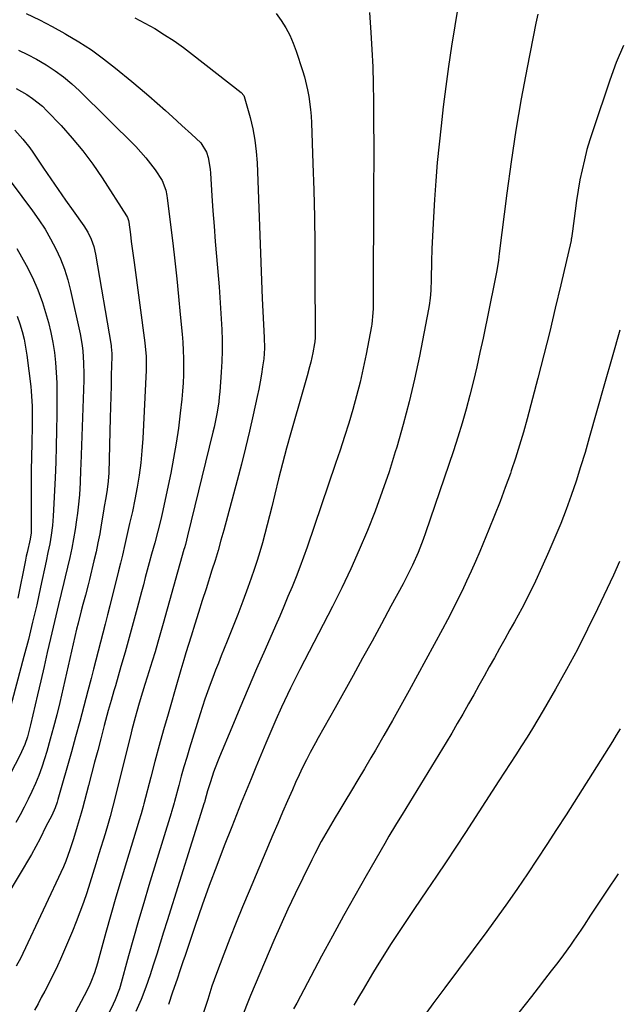
# Model space of a CAD drawing. Units: inches. Extents: x 1841354 to 1846638, y 436977 to 442342.
# Drawn here: x 1844311 to 1844522, y 440934 to 441282 of the extents above; entities that cross this region are included whole.
import ezdxf

# ---------------------------------------------------------------- set-up
doc = ezdxf.new("R2010")
doc.units = ezdxf.units.IN
doc.header["$MEASUREMENT"] = 0
doc.layers.add('7', color=7, linetype='Continuous')
doc.layers.add('8', color=7, linetype='Continuous')

msp = doc.modelspace()

# ---------------------------------------------------------------- linework, layer by layer
at = {"layer": '7', "color": 18}
for points in [[(1844465.62, 441287.49, 1886), (1844464.44, 441280.27, 1886), (1844463.32, 441273.13, 1886), (1844462.26, 441265.98, 1886), (1844461.3, 441258.81, 1886), (1844460.4, 441251.64, 1886), (1844459.61, 441244.98, 1886), (1844458.9, 441238.48, 1886), (1844458.26, 441231.98, 1886), (1844457.73, 441225.46, 1886), (1844457.28, 441218.94, 1886), (1844457.02, 441214.82, 1886), (1844456.78, 441210.35, 1886), (1844456.57, 441205.89, 1886), (1844456.41, 441201.42, 1886), (1844456.28, 441196.95, 1886), (1844456.15, 441190.66, 1886), (1844455.98, 441186.68, 1886), (1844455.78, 441184.03, 1886), (1844455.42, 441181.4, 1886), (1844455.19, 441180.09, 1886), (1844451.94, 441163.49, 1886), (1844450.22, 441155.38, 1886), (1844448.35, 441147.31, 1886), (1844446.24, 441139.3, 1886), (1844443.96, 441131.33, 1886), (1844443.44, 441129.6, 1886), (1844441.21, 441122.56, 1886), (1844438.85, 441115.57, 1886), (1844436.28, 441108.66, 1886), (1844433.58, 441101.78, 1886), (1844430.69, 441094.99, 1886), (1844427.69, 441088.25, 1886), (1844424.51, 441081.59, 1886), (1844421.21, 441074.98, 1886), (1844409.72, 441052.7, 1886), (1844408.59, 441050.49, 1886), (1844406.37, 441046.06, 1886), (1844405.28, 441043.84, 1886), (1844403.18, 441039.35, 1886), (1844401.19, 441034.81, 1886), (1844399.47, 441030.75, 1886), (1844397.7, 441026.55, 1886), (1844395.93, 441022.36, 1886), (1844394.17, 441018.15, 1886), (1844392.42, 441013.95, 1886), (1844390.68, 441009.74, 1886), (1844388.96, 441005.52, 1886), (1844387.27, 441001.3, 1886), (1844385.59, 440997.06, 1886), (1844382.95, 440990.3, 1886), (1844380.27, 440983.31, 1886), (1844377.66, 440976.3, 1886), (1844375.15, 440969.25, 1886), (1844372.71, 440962.17, 1886), (1844369, 440951.15, 1886), (1844368.47, 440949.57, 1886), (1844367.39, 440946.4, 1886), (1844366.29, 440943.18, 1886), (1844364.69, 440938.58, 1886), (1844363.22, 440934.16, 1886)], [(1844312.96, 441284.65, 1894), (1844317.57, 441282.4, 1894), (1844322.11, 441280.03, 1894), (1844326.62, 441277.59, 1894), (1844326.97, 441277.4, 1894), (1844331.53, 441274.68, 1894), (1844335.99, 441271.8, 1894), (1844340.29, 441268.68, 1894), (1844344.47, 441265.4, 1894), (1844350.24, 441260.63, 1894), (1844353.25, 441258.1, 1894), (1844356.24, 441255.55, 1894), (1844359.2, 441252.97, 1894), (1844362.14, 441250.36, 1894), (1844364.6, 441248.14, 1894), (1844366.29, 441246.62, 1894), (1844367.99, 441245.1, 1894), (1844371.37, 441242.05, 1894), (1844374.68, 441238.94, 1894)], [(1844351.35, 441283.1, 1892), (1844354.92, 441281.27, 1892), (1844358.44, 441279.32, 1892), (1844361.86, 441277.19, 1892), (1844365.22, 441274.98, 1892), (1844368.5, 441272.65, 1892), (1844371.72, 441270.23, 1892), (1844388.92, 441256.76, 1892), (1844389.85, 441255.71, 1892)], [(1844434.37, 441284.99, 1888), (1844434.83, 441277.96, 1888), (1844435.17, 441271.9, 1888), (1844435.44, 441265.83, 1888), (1844435.61, 441259.76, 1888), (1844435.71, 441253.69, 1888), (1844435.72, 441252.24, 1888), (1844435.77, 441245.44, 1888), (1844435.79, 441238.64, 1888), (1844435.79, 441231.84, 1888), (1844435.78, 441225.04, 1888), (1844435.58, 441180.38, 1888), (1844435.55, 441178.79, 1888), (1844435.19, 441174.83, 1888), (1844435.05, 441174.05, 1888), (1844433.11, 441164.14, 1888), (1844432.08, 441159.23, 1888), (1844430.97, 441154.34, 1888), (1844429.72, 441149.48, 1888), (1844428.38, 441144.65, 1888), (1844426.95, 441139.84, 1888), (1844425.47, 441135.04, 1888), (1844423.92, 441130.26, 1888), (1844422.33, 441125.5, 1888), (1844412.24, 441095.95, 1888), (1844410.99, 441092.41, 1888), (1844409.7, 441088.89, 1888), (1844408.34, 441085.39, 1888), (1844406.94, 441081.91, 1888), (1844405.49, 441078.44, 1888), (1844404.03, 441074.98, 1888), (1844402.55, 441071.53, 1888), (1844401.05, 441068.09, 1888), (1844397.39, 441059.73, 1888), (1844394.39, 441052.84, 1888), (1844391.42, 441045.94, 1888), (1844388.49, 441039.02, 1888), (1844385.58, 441032.09, 1888), (1844381.3, 441021.81, 1888), (1844380.57, 441020.01, 1888), (1844379.2, 441016.37, 1888), (1844378.03, 441012.98, 1888), (1844377.03, 441009.75, 1888), (1844376.06, 441006.15, 1888), (1844375.91, 441005.65, 1888), (1844375.86, 441005.48, 1888), (1844362.75, 440963.71, 1888), (1844361.52, 440959.8, 1888), (1844360.29, 440955.89, 1888), (1844359.06, 440951.97, 1888), (1844357.83, 440948.06, 1888), (1844356.77, 440944.68, 1888), (1844355.27, 440940.28, 1888), (1844353.56, 440935.95, 1888), (1844351.73, 440931.66, 1888)], [(1844493.86, 441284.46, 1884), (1844493.16, 441281.2, 1884), (1844490.06, 441265.62, 1884), (1844487.99, 441254.53, 1884), (1844486.07, 441243.42, 1884), (1844484.39, 441232.26, 1884), (1844482.87, 441221.09, 1884), (1844480.21, 441199.84, 1884), (1844479.89, 441197.41, 1884), (1844479.33, 441193.79, 1884), (1844478.66, 441190.19, 1884), (1844474.45, 441169.81, 1884), (1844473.38, 441164.77, 1884), (1844472.26, 441159.74, 1884), (1844471.07, 441154.73, 1884), (1844469.83, 441149.73, 1884), (1844468.51, 441144.75, 1884), (1844467.1, 441139.8, 1884), (1844465.58, 441134.88, 1884), (1844463.98, 441129.98, 1884), (1844454.11, 441100.94, 1884), (1844453.29, 441098.62, 1884), (1844451.49, 441094.04, 1884), (1844449.49, 441089.55, 1884), (1844447.31, 441085.13, 1884), (1844446.17, 441082.95, 1884), (1844441.88, 441075, 1884), (1844438.55, 441068.86, 1884), (1844435.22, 441062.73, 1884), (1844431.85, 441056.61, 1884), (1844428.48, 441050.5, 1884), (1844422.16, 441039.12, 1884), (1844420.18, 441035.58, 1884), (1844418.16, 441032.06, 1884), (1844416.16, 441028.54, 1884), (1844415.19, 441026.76, 1884), (1844413.35, 441023.32, 1884), (1844411.99, 441020.69, 1884), (1844410.67, 441018.04, 1884), (1844409.41, 441015.36, 1884), (1844408.18, 441012.66, 1884), (1844407.07, 441010.13, 1884), (1844405.33, 441006.15, 1884), (1844403.6, 441002.17, 1884), (1844401.88, 440998.17, 1884), (1844400.18, 440994.18, 1884), (1844391.75, 440974.3, 1884), (1844389.43, 440968.74, 1884), (1844387.15, 440963.15, 1884), (1844384.94, 440957.54, 1884), (1844382.77, 440951.92, 1884), (1844380.21, 440945.17, 1884), (1844379.37, 440942.89, 1884), (1844378.57, 440940.61, 1884), (1844377.1, 440935.99, 1884), (1844375.65, 440931.36, 1884)], [(1844310.18, 441271.76, 1896), (1844313.43, 441270.19, 1896), (1844316.6, 441268.48, 1896), (1844319.98, 441266.51, 1896), (1844323.12, 441264.45, 1896), (1844326.15, 441262.25, 1896), (1844329.01, 441259.84, 1896), (1844331.77, 441257.3, 1896), (1844351.63, 441237.63, 1896), (1844353.49, 441235.68, 1896), (1844355.27, 441233.67, 1896)], [(1844524.13, 441273.41, 1882), (1844521.59, 441267.32, 1882), (1844519.29, 441261.12, 1882), (1844513.35, 441243.54, 1882), (1844512.24, 441240.04, 1882), (1844511.2, 441236.52, 1882), (1844510.29, 441232.97, 1882), (1844509.47, 441229.39, 1882), (1844508.75, 441225.79, 1882), (1844508.1, 441222.18, 1882), (1844507.53, 441218.55, 1882), (1844507.03, 441214.91, 1882), (1844506.12, 441207.66, 1882), (1844505.89, 441206.04, 1882), (1844505.75, 441205.23, 1882), (1844505.66, 441204.83, 1882), (1844505.58, 441204.43, 1882), (1844501.96, 441188.69, 1882), (1844500.02, 441180.43, 1882), (1844498.03, 441172.19, 1882), (1844495.96, 441163.96, 1882), (1844493.84, 441155.74, 1882), (1844490.03, 441141.28, 1882), (1844488.76, 441136.65, 1882), (1844487.41, 441132.04, 1882), (1844485.96, 441127.46, 1882), (1844484.44, 441122.91, 1882), (1844484.12, 441121.97, 1882), (1844482.33, 441116.98, 1882), (1844480.49, 441112.02, 1882), (1844478.55, 441107.09, 1882), (1844476.55, 441102.18, 1882), (1844473.29, 441094.4, 1882), (1844471.78, 441090.89, 1882), (1844470.25, 441087.39, 1882), (1844468.65, 441083.92, 1882), (1844467.03, 441080.47, 1882), (1844465.35, 441077.04, 1882), (1844463.63, 441073.63, 1882), (1844461.87, 441070.24, 1882), (1844460.07, 441066.87, 1882), (1844448.3, 441045.19, 1882), (1844445.38, 441039.88, 1882), (1844442.43, 441034.59, 1882), (1844439.42, 441029.34, 1882), (1844436.38, 441024.1, 1882), (1844434.81, 441021.43, 1882), (1844432.51, 441017.55, 1882), (1844430.21, 441013.68, 1882), (1844427.89, 441009.82, 1882), (1844425.55, 441005.96, 1882), (1844423.42, 441002.46, 1882), (1844422.16, 441000.36, 1882), (1844419.67, 440996.12, 1882), (1844417.27, 440991.84, 1882), (1844414.98, 440987.5, 1882), (1844413.88, 440985.31, 1882), (1844410.69, 440978.81, 1882), (1844408.05, 440973.35, 1882), (1844405.48, 440967.85, 1882), (1844402.98, 440962.32, 1882), (1844400.54, 440956.76, 1882), (1844392.2, 440937.34, 1882), (1844391.25, 440935.02, 1882), (1844389.7, 440931.14, 1882)], [(1844309.35, 441258.11, 1898), (1844313.11, 441256.03, 1898), (1844315.17, 441254.67, 1898), (1844318.65, 441251.85, 1898), (1844320.26, 441250.29, 1898), (1844325.26, 441245.01, 1898), (1844329.19, 441240.63, 1898), (1844332.94, 441236.11, 1898), (1844336.43, 441231.4, 1898), (1844339.75, 441226.54, 1898), (1844348.43, 441213.07, 1898), (1844348.71, 441212.55, 1898)], [(1844389.85, 441255.71, 1892), (1844390.02, 441255.27, 1892), (1844392.06, 441247.86, 1892), (1844393, 441243.91, 1892), (1844393.76, 441239.93, 1892), (1844394.24, 441235.9, 1892), (1844394.54, 441231.85, 1892), (1844396.38, 441183.88, 1892), (1844396.58, 441179.28, 1892), (1844396.85, 441174.67, 1892), (1844397.11, 441170.07, 1892), (1844397.19, 441166.32, 1892), (1844396.91, 441162.59, 1892), (1844396.52, 441159.75, 1892), (1844396.12, 441157.1, 1892), (1844395.68, 441154.46, 1892), (1844395.18, 441151.83, 1892), (1844394.63, 441149.21, 1892), (1844393.2, 441142.75, 1892), (1844391.86, 441136.91, 1892), (1844390.48, 441131.08, 1892), (1844389.01, 441125.27, 1892), (1844387.49, 441119.48, 1892), (1844382.77, 441101.91, 1892), (1844381.78, 441098.35, 1892), (1844380.76, 441094.8, 1892), (1844379.7, 441091.26, 1892), (1844378.6, 441087.74, 1892), (1844376.5, 441081.19, 1892), (1844375.17, 441077.01, 1892), (1844373.85, 441072.83, 1892), (1844372.54, 441068.65, 1892), (1844371.23, 441064.47, 1892), (1844369.37, 441058.5, 1892), (1844368.64, 441056.1, 1892), (1844367.56, 441052.49, 1892), (1844366.86, 441050.09, 1892), (1844366.51, 441048.88, 1892), (1844363.06, 441036.89, 1892), (1844361.48, 441031.33, 1892), (1844359.94, 441025.75, 1892), (1844358.43, 441020.17, 1892), (1844356.95, 441014.58, 1892), (1844354.49, 441005.13, 1892), (1844354.26, 441004.26, 1892), (1844353.53, 441001.65, 1892), (1844352.76, 440999.06, 1892), (1844352.5, 440998.2, 1892), (1844348.37, 440984.6, 1892), (1844346.5, 440978.37, 1892), (1844344.67, 440972.13, 1892), (1844342.88, 440965.87, 1892), (1844341.13, 440959.61, 1892), (1844338.62, 440950.52, 1892), (1844338.12, 440948.8, 1892), (1844337.02, 440945.39, 1892), (1844335.75, 440942.04, 1892), (1844335.04, 440940.39, 1892), (1844333.46, 440937.18, 1892), (1844328.38, 440927.63, 1892)], [(1844374.68, 441238.94, 1894), (1844376.68, 441235.63, 1894), (1844377.22, 441233.71, 1894), (1844377.97, 441229.61, 1894), (1844378.1, 441228.22, 1894), (1844378.61, 441220.23, 1894), (1844378.97, 441214.85, 1894), (1844379.36, 441209.47, 1894), (1844379.77, 441204.09, 1894), (1844380.21, 441198.71, 1894), (1844381.12, 441187.98, 1894), (1844381.42, 441184.2, 1894), (1844381.68, 441180.43, 1894), (1844381.91, 441176.65, 1894), (1844382.1, 441172.87, 1894), (1844382.21, 441169.09, 1894), (1844382.22, 441165.32, 1894), (1844382.09, 441161.54, 1894), (1844381.88, 441157.77, 1894), (1844381.35, 441150.88, 1894), (1844381.19, 441149.08, 1894), (1844380.99, 441147.28, 1894), (1844380.44, 441143.71, 1894), (1844379.74, 441140.15, 1894), (1844379.35, 441138.39, 1894), (1844378.94, 441136.62, 1894), (1844369.99, 441099.91, 1894), (1844369.2, 441096.9, 1894), (1844368.87, 441095.71, 1894), (1844368.7, 441095.11, 1894), (1844361.37, 441068.96, 1894), (1844360.9, 441067.29, 1894), (1844359.95, 441063.95, 1894), (1844359.48, 441062.29, 1894), (1844358.5, 441058.96, 1894), (1844357.48, 441055.64, 1894), (1844355.7, 441049.93, 1894), (1844354.87, 441047.3, 1894), (1844354.04, 441044.68, 1894), (1844352.85, 441040.73, 1894), (1844352.03, 441037.77, 1894), (1844351.45, 441035.63, 1894), (1844350.32, 441031.32, 1894), (1844349.78, 441029.17, 1894), (1844343.59, 441004.29, 1894), (1844342.61, 441000.62, 1894), (1844341.9, 440998.19, 1894), (1844340.8, 440994.56, 1894), (1844338.62, 440987.44, 1894), (1844337.55, 440983.98, 1894), (1844336.47, 440980.53, 1894), (1844335.39, 440977.08, 1894), (1844334.3, 440973.63, 1894), (1844333.15, 440970.21, 1894), (1844331.94, 440966.8, 1894), (1844330.63, 440963.44, 1894), (1844329.25, 440960.09, 1894), (1844325.02, 440950.18, 1894), (1844323.99, 440947.87, 1894), (1844322.93, 440945.58, 1894), (1844321.8, 440943.32, 1894), (1844320.64, 440941.08, 1894), (1844319.45, 440938.85, 1894), (1844318.26, 440936.62, 1894), (1844317.09, 440934.38, 1894), (1844315.91, 440932.14, 1894)], [(1844300.35, 441234.65, 1902), (1844315.14, 441214.87, 1902), (1844317.41, 441211.65, 1902), (1844319.57, 441208.36, 1902), (1844321.54, 441204.96, 1902), (1844323.39, 441201.48, 1902), (1844325.02, 441197.9, 1902), (1844326.46, 441194.26, 1902), (1844327.63, 441190.52, 1902), (1844328.61, 441186.71, 1902), (1844332, 441171.34, 1902), (1844332.72, 441167.31, 1902)], [(1844355.27, 441233.67, 1896), (1844356.92, 441231.55, 1896), (1844358.49, 441229.36, 1896), (1844360.94, 441225.64, 1896), (1844362.27, 441222.16, 1896), (1844362.64, 441220.31, 1896), (1844362.78, 441219.38, 1896), (1844364.72, 441203.5, 1896), (1844365.46, 441197.18, 1896), (1844366.16, 441190.86, 1896), (1844366.81, 441184.54, 1896), (1844367.41, 441178.21, 1896), (1844368.03, 441171.31, 1896), (1844368.25, 441168.42, 1896), (1844368.42, 441165.54, 1896), (1844368.51, 441162.65, 1896), (1844368.54, 441159.76, 1896), (1844368.49, 441156.87, 1896), (1844368.38, 441153.99, 1896), (1844368.17, 441151.11, 1896), (1844367.91, 441148.23, 1896), (1844367.38, 441143.3, 1896), (1844366.73, 441137.98, 1896), (1844365.97, 441132.67, 1896), (1844365.04, 441127.39, 1896), (1844364.01, 441122.12, 1896), (1844360.96, 441107.78, 1896), (1844360.49, 441105.71, 1896), (1844359.48, 441101.59, 1896), (1844358.35, 441097.51, 1896), (1844357.23, 441093.42, 1896), (1844356.4, 441090.34, 1896), (1844355.71, 441087.78, 1896), (1844355.03, 441085.21, 1896), (1844354.36, 441082.65, 1896), (1844353.68, 441080.08, 1896), (1844352.18, 441074.34, 1896), (1844350.79, 441069.16, 1896), (1844349.38, 441063.99, 1896), (1844347.92, 441058.83, 1896), (1844346.43, 441053.68, 1896), (1844344.44, 441046.89, 1896), (1844343.93, 441045.14, 1896), (1844342.92, 441041.64, 1896), (1844341.92, 441038.13, 1896), (1844340.97, 441034.62, 1896), (1844340.5, 441032.86, 1896), (1844339.27, 441028.13, 1896), (1844338.19, 441024.01, 1896), (1844337.11, 441019.89, 1896), (1844336.03, 441015.76, 1896), (1844334.95, 441011.64, 1896), (1844332.8, 441003.46, 1896), (1844332.38, 441001.88, 1896), (1844330.99, 440997.15, 1896), (1844329.61, 440992.74, 1896), (1844328.39, 440988.9, 1896), (1844326.93, 440984.85, 1896), (1844326.07, 440982.88, 1896), (1844311.73, 440952.2, 1896), (1844311, 440950.69, 1896), (1844309.4, 440947.74, 1896)], [(1844348.71, 441212.55, 1898), (1844349.08, 441211.41, 1898), (1844349.18, 441210.82, 1898), (1844349.76, 441206.48, 1898), (1844350.09, 441204.02, 1898), (1844350.75, 441199.08, 1898), (1844351.08, 441196.62, 1898), (1844354.89, 441168.15, 1898), (1844355.33, 441163.37, 1898), (1844355.34, 441158.57, 1898), (1844354.14, 441134.39, 1898), (1844353.83, 441130.04, 1898), (1844353.42, 441125.71, 1898), (1844352.83, 441121.39, 1898), (1844352.12, 441117.09, 1898), (1844351.33, 441112.81, 1898), (1844350.48, 441108.52, 1898), (1844349.5, 441104.27, 1898), (1844348.71, 441101.06, 1898), (1844347.78, 441096.9, 1898), (1844346.94, 441093.08, 1898), (1844346.3, 441090.3, 1898), (1844345.61, 441087.53, 1898), (1844342.47, 441075.15, 1898), (1844341.65, 441071.94, 1898), (1844340.82, 441068.74, 1898), (1844339.99, 441065.54, 1898), (1844339.16, 441062.33, 1898), (1844338.32, 441059.13, 1898), (1844337.49, 441055.93, 1898), (1844336.66, 441052.73, 1898), (1844335.84, 441049.52, 1898), (1844334.71, 441045.1, 1898), (1844333.3, 441039.69, 1898), (1844331.87, 441034.29, 1898), (1844330.39, 441028.89, 1898), (1844328.89, 441023.51, 1898), (1844324.14, 441006.67, 1898), (1844323.84, 441005.7, 1898), (1844323.17, 441003.78, 1898), (1844321.94, 441000.97, 1898), (1844319.9, 440997.08, 1898), (1844317.8, 440992.91, 1898), (1844316.34, 440990.05, 1898), (1844314.76, 440987.27, 1898), (1844306.03, 440972.59, 1898)], [(1844309.64, 441201.53, 1904), (1844312.9, 441195.66, 1904), (1844315.09, 441191.35, 1904), (1844317.07, 441186.95, 1904), (1844318.72, 441182.41, 1904), (1844320.15, 441177.79, 1904), (1844320.8, 441175.35, 1904), (1844321.64, 441171.86, 1904), (1844322.35, 441168.35, 1904)], [(1844309.76, 441177.66, 1906), (1844310.71, 441174.97, 1906), (1844311.5, 441172.21, 1906), (1844312.18, 441169.44, 1906)], [(1844322.35, 441168.35, 1904), (1844322.88, 441164.81, 1904), (1844323.27, 441161.24, 1904), (1844323.52, 441157.66, 1904), (1844323.7, 441154.07, 1904), (1844323.78, 441150.48, 1904), (1844323.8, 441146.88, 1904), (1844323.75, 441142.85, 1904), (1844323.66, 441137.23, 1904), (1844323.53, 441131.62, 1904), (1844323.34, 441126.01, 1904), (1844323.12, 441120.4, 1904), (1844322.5, 441106.91, 1904), (1844322.25, 441103.55, 1904), (1844321.8, 441100.21, 1904), (1844321.22, 441097.14, 1904), (1844320.59, 441094.07, 1904), (1844319.95, 441091.01, 1904), (1844317.98, 441081.73, 1904), (1844316.62, 441075.57, 1904), (1844315.2, 441069.43, 1904), (1844313.68, 441063.31, 1904), (1844312.09, 441057.21, 1904), (1844306.84, 441037.71, 1904)], [(1844332.72, 441167.31, 1902), (1844332.96, 441165.27, 1902), (1844333.22, 441161.17, 1902), (1844333.28, 441157.06, 1902), (1844333.24, 441155.01, 1902), (1844332.24, 441125.31, 1902), (1844332.16, 441123.13, 1902), (1844331.97, 441118.77, 1902), (1844331.71, 441114.41, 1902), (1844331.3, 441110.07, 1902), (1844331.04, 441107.9, 1902), (1844330.73, 441105.54, 1902), (1844330.23, 441102.21, 1902), (1844329.68, 441098.89, 1902), (1844329.02, 441095.58, 1902), (1844328.29, 441092.29, 1902), (1844326.68, 441085.45, 1902), (1844326.21, 441083.48, 1902), (1844325.26, 441079.54, 1902), (1844324.3, 441075.6, 1902), (1844323.36, 441071.66, 1902), (1844322.9, 441069.68, 1902), (1844321.52, 441063.66, 1902), (1844320.37, 441058.67, 1902), (1844319.23, 441053.69, 1902), (1844318.08, 441048.7, 1902), (1844316.94, 441043.71, 1902), (1844314.49, 441033.04, 1902), (1844313.36, 441028.89, 1902), (1844312.43, 441026.18, 1902), (1844311.31, 441023.54, 1902), (1844310.67, 441022.25, 1902), (1844307.35, 441015.87, 1902)], [(1844312.18, 441169.44, 1906), (1844312.71, 441166.62, 1906), (1844313.14, 441163.79, 1906), (1844314.51, 441152.78, 1906), (1844314.69, 441151.05, 1906), (1844314.95, 441147.59, 1906), (1844315.02, 441145.85, 1906), (1844315.06, 441142.37, 1906), (1844315.05, 441140.63, 1906), (1844315.02, 441138.89, 1906), (1844314.87, 441132.72, 1906), (1844314.77, 441127.9, 1906), (1844314.69, 441123.07, 1906), (1844314.66, 441118.25, 1906), (1844314.64, 441113.42, 1906), (1844314.65, 441101.31, 1906), (1844314.65, 441100.99, 1906), (1844314.34, 441098.78, 1906), (1844313.25, 441094.04, 1906), (1844312.96, 441092.7, 1906), (1844312.68, 441091.35, 1906), (1844309.91, 441077.9, 1906)], [(1844522.77, 441090.83, 1878), (1844520.55, 441086.03, 1878), (1844514.95, 441074.15, 1878), (1844511.44, 441066.92, 1878), (1844507.81, 441059.76, 1878), (1844504, 441052.7, 1878), (1844500.06, 441045.69, 1878), (1844495.7, 441038.14, 1878), (1844493.84, 441034.98, 1878), (1844491.95, 441031.83, 1878), (1844490.01, 441028.7, 1878), (1844488.05, 441025.6, 1878), (1844486.07, 441022.5, 1878), (1844484.08, 441019.41, 1878), (1844482.08, 441016.33, 1878), (1844480.08, 441013.25, 1878), (1844468.23, 440995, 1878), (1844464.84, 440989.82, 1878), (1844461.43, 440984.66, 1878), (1844457.98, 440979.53, 1878), (1844454.5, 440974.41, 1878), (1844450.2, 440968.13, 1878), (1844447.35, 440963.9, 1878), (1844444.53, 440959.64, 1878), (1844441.77, 440955.34, 1878), (1844439.05, 440951.02, 1878), (1844437.08, 440947.83, 1878), (1844435.39, 440945.08, 1878), (1844433.71, 440942.31, 1878), (1844432.06, 440939.53, 1878), (1844430.43, 440936.74, 1878), (1844428.79, 440933.95, 1878)], [(1844522.91, 441031.73, 1876), (1844521.57, 441029.44, 1876), (1844520.19, 441027.18, 1876), (1844518.78, 441024.93, 1876), (1844503.82, 441001.3, 1876), (1844500.46, 440996.04, 1876), (1844497.08, 440990.8, 1876), (1844493.66, 440985.59, 1876), (1844490.21, 440980.39, 1876), (1844486.7, 440975.23, 1876), (1844483.15, 440970.11, 1876), (1844479.51, 440965.04, 1876), (1844475.83, 440960, 1876), (1844461, 440940.09, 1876), (1844458.86, 440937.22, 1876), (1844456.72, 440934.36, 1876), (1844454.57, 440931.5, 1876)], [(1844522.21, 440980.34, 1874), (1844518.17, 440974.31, 1874), (1844512.51, 440965.73, 1874), (1844510.17, 440962.19, 1874), (1844508.99, 440960.43, 1874), (1844506.62, 440956.91, 1874), (1844505.41, 440955.17, 1874), (1844502.9, 440951.75, 1874), (1844500.87, 440949.06, 1874), (1844498.57, 440946.03, 1874), (1844496.25, 440943.01, 1874), (1844493.91, 440940.01, 1874), (1844491.56, 440937.01, 1874), (1844471.43, 440911.59, 1874)]]:
    msp.add_polyline3d(points, dxfattribs=at)
at = {"layer": '8', "color": 18}
for points in [[(1844401.3, 441284.62, 1890), (1844403.13, 441282.23, 1890), (1844404.72, 441279.65, 1890), (1844406.16, 441277, 1890), (1844407.36, 441274.24, 1890), (1844408.42, 441271.4, 1890), (1844410.64, 441264.52, 1890), (1844411.32, 441262.26, 1890), (1844412.42, 441257.67, 1890), (1844412.84, 441255.35, 1890), (1844413.44, 441250.67, 1890), (1844413.63, 441248.31, 1890), (1844413.76, 441245.96, 1890), (1844414.29, 441231.65, 1890), (1844414.59, 441222.14, 1890), (1844414.83, 441212.62, 1890), (1844414.97, 441203.1, 1890), (1844415.04, 441193.59, 1890), (1844415.09, 441170.12, 1890), (1844415, 441168.52, 1890), (1844414.92, 441168, 1890), (1844414.27, 441164.68, 1890), (1844413.55, 441161.38, 1890), (1844413.13, 441159.75, 1890), (1844412.23, 441156.49, 1890), (1844411.76, 441154.86, 1890), (1844410.84, 441151.61, 1890), (1844406.52, 441136.38, 1890), (1844405.02, 441130.98, 1890), (1844403.57, 441125.57, 1890), (1844402.18, 441120.14, 1890), (1844400.83, 441114.7, 1890), (1844399.74, 441110.18, 1890), (1844398.95, 441106.99, 1890), (1844398.14, 441103.81, 1890), (1844397.3, 441100.64, 1890), (1844396.44, 441097.47, 1890), (1844395.52, 441094.32, 1890), (1844394.56, 441091.18, 1890), (1844393.53, 441088.07, 1890), (1844392.45, 441084.97, 1890), (1844391.24, 441081.61, 1890), (1844389.49, 441076.85, 1890), (1844387.71, 441072.11, 1890), (1844385.87, 441067.38, 1890), (1844384, 441062.67, 1890), (1844381.9, 441057.45, 1890), (1844380.89, 441054.92, 1890), (1844379.9, 441052.39, 1890), (1844378.92, 441049.85, 1890), (1844377.96, 441047.31, 1890), (1844377.02, 441044.76, 1890), (1844376.12, 441042.2, 1890), (1844375.26, 441039.62, 1890), (1844374.44, 441037.03, 1890), (1844370.67, 441024.86, 1890), (1844369.67, 441021.56, 1890), (1844368.7, 441018.25, 1890), (1844367.76, 441014.93, 1890), (1844366.86, 441011.6, 1890), (1844365.37, 441005.97, 1890), (1844365.23, 441005.46, 1890), (1844364.8, 441003.9, 1890), (1844364.34, 441002.36, 1890), (1844364.18, 441001.84, 1890), (1844356.34, 440976.3, 1890), (1844354.46, 440970.1, 1890), (1844352.63, 440963.89, 1890), (1844350.86, 440957.67, 1890), (1844349.12, 440951.43, 1890), (1844346.15, 440940.58, 1890), (1844345.92, 440939.76, 1890), (1844344.43, 440935.78, 1890), (1844343.71, 440934.25, 1890), (1844341.32, 440929.41, 1890)], [(1844308.91, 441243.43, 1900), (1844311.78, 441240.24, 1900), (1844314.17, 441237.22, 1900), (1844315.28, 441235.64, 1900), (1844319.06, 441230.01, 1900), (1844321.64, 441226.2, 1900), (1844324.24, 441222.4, 1900)], [(1844324.24, 441222.4, 1900), (1844326.86, 441218.63, 1900), (1844329.51, 441214.87, 1900), (1844333.24, 441209.61, 1900), (1844334.71, 441207.29, 1900), (1844335.93, 441204.83, 1900), (1844336.86, 441202.25, 1900), (1844337.48, 441199.58, 1900), (1844342.92, 441167.2, 1900), (1844342.99, 441166.72, 1900), (1844343.1, 441165.77, 1900), (1844343.16, 441164.32, 1900), (1844343.16, 441163.36, 1900), (1844343, 441156.78, 1900), (1844342.91, 441153.01, 1900), (1844342.82, 441149.24, 1900), (1844342.72, 441145.47, 1900), (1844342.62, 441141.7, 1900), (1844342.11, 441122.16, 1900), (1844341.93, 441119.21, 1900), (1844341.55, 441116.28, 1900), (1844341.06, 441113.36, 1900), (1844340.5, 441110.26, 1900), (1844340.24, 441108.7, 1900), (1844339.46, 441103.83, 1900), (1844338.9, 441100.63, 1900), (1844338.3, 441097.43, 1900), (1844337.62, 441094.25, 1900), (1844336.88, 441091.08, 1900), (1844335.27, 441084.48, 1900), (1844334.81, 441082.64, 1900), (1844333.85, 441078.95, 1900), (1844332.94, 441075.61, 1900), (1844332.35, 441073.43, 1900), (1844331.28, 441069.07, 1900), (1844330.76, 441066.87, 1900), (1844324.77, 441040.93, 1900), (1844323.72, 441036.59, 1900), (1844322.61, 441032.27, 1900), (1844321.42, 441027.97, 1900), (1844320.16, 441023.69, 1900), (1844319.37, 441021.06, 1900), (1844318.4, 441018.13, 1900), (1844317.36, 441015.22, 1900), (1844316.19, 441012.37, 1900), (1844314.94, 441009.55, 1900), (1844313.6, 441006.77, 1900), (1844312.2, 441004.01, 1900), (1844310.74, 441001.29, 1900), (1844309.23, 440998.6, 1900)], [(1844522.88, 441172.63, 1880), (1844520.15, 441163.14, 1880), (1844517.44, 441153.65, 1880), (1844514.74, 441144.15, 1880), (1844512.03, 441134.57, 1880), (1844510.53, 441129.45, 1880), (1844508.98, 441124.36, 1880), (1844507.34, 441119.29, 1880), (1844505.64, 441114.24, 1880), (1844503.83, 441109.23, 1880), (1844501.93, 441104.26, 1880), (1844499.89, 441099.34, 1880), (1844497.77, 441094.45, 1880), (1844495.23, 441088.81, 1880), (1844492.96, 441083.92, 1880), (1844490.6, 441079.07, 1880), (1844488.13, 441074.28, 1880), (1844485.57, 441069.53, 1880), (1844483.98, 441066.65, 1880), (1844482.16, 441063.37, 1880), (1844480.34, 441060.09, 1880), (1844478.51, 441056.82, 1880), (1844476.68, 441053.55, 1880), (1844474.84, 441050.28, 1880), (1844473, 441047.01, 1880), (1844471.17, 441043.74, 1880), (1844469.33, 441040.47, 1880), (1844467.3, 441036.88, 1880), (1844465.36, 441033.52, 1880), (1844463.38, 441030.19, 1880), (1844461.38, 441026.87, 1880), (1844445.84, 441001.38, 1880), (1844445.06, 441000.11, 1880), (1844443.5, 440997.56, 1880), (1844441.19, 440993.74, 1880), (1844439.69, 440991.16, 1880), (1844433.1, 440979.65, 1880), (1844429.1, 440972.59, 1880), (1844425.14, 440965.5, 1880), (1844421.24, 440958.37, 1880), (1844417.39, 440951.22, 1880), (1844408.56, 440934.64, 1880), (1844407.47, 440932.68, 1880)]]:
    msp.add_polyline3d(points, dxfattribs=at)

doc.saveas('drawing.dxf')
